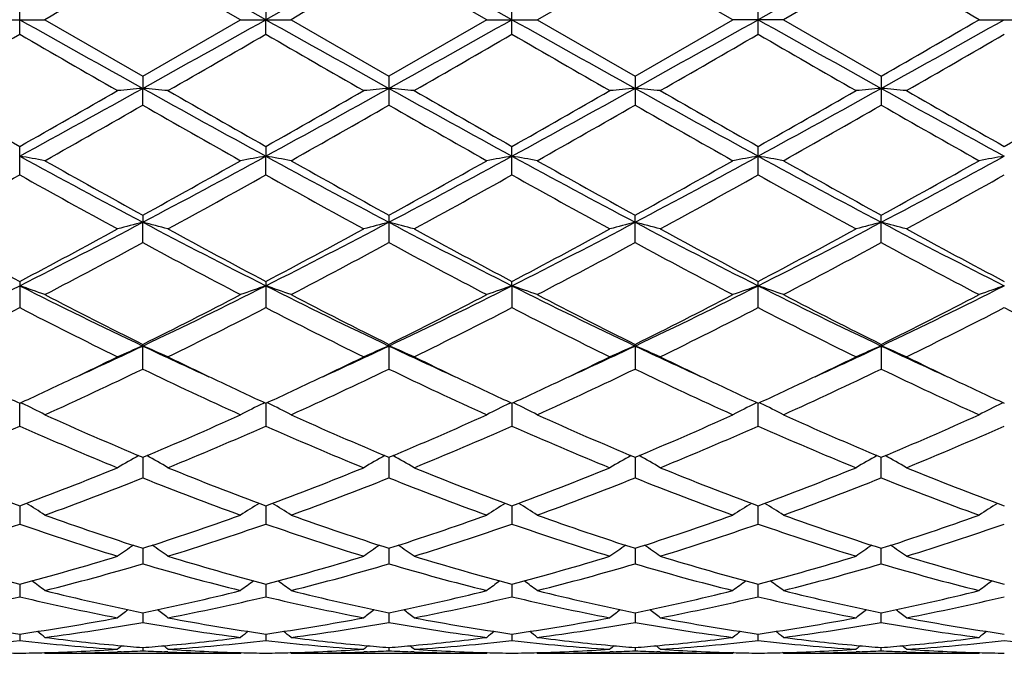
# Model space of a CAD drawing. Units: inches. Extents: x 0 to 11, y 0 to 8.5.
# Drawn here: x 2.6 to 2.8, y 5.7 to 5.8 of the extents above; entities that cross this region are included whole.
import ezdxf

# ---------------------------------------------------------------- set-up
doc = ezdxf.new("R2010")
doc.units = ezdxf.units.IN
doc.header["$LTSCALE"] = 0.605
doc.header["$MEASUREMENT"] = 0
doc.layers.get('0').update_dxf_attribs({"linetype": 'CONTINUOUS'})

msp = doc.modelspace()

# ---------------------------------------------------------------- linework, layer by layer
at = {"color": 7, "linetype": 'Continuous'}
for p, q in [((2.5997798193, 5.819683187000001), (2.5804654173, 5.8308197101)), ((2.6483640716, 5.819683187000001), (2.6290492931, 5.8308196871)), ((2.6583182134, 5.819683187000001), (2.6776333113, 5.8308194238)), ((2.6969481422, 5.819683187000001), (2.6776333113, 5.8308194238)), ((2.7262170652, 5.8308194238), (2.7069022342, 5.819683187000001)), ((2.5561734437, 5.8168097124), (2.5561734437, 5.8225566613)), ((2.6047573892, 5.8225566008), (2.6047573255, 5.819683187000001)), ((2.6533412468, 5.816809975), (2.6533412468, 5.8225563987)), ((2.7019251882, 5.819683187000001), (2.7019244133, 5.8225568376)), ((2.551195883, 5.819683187000001), (2.5611506809, 5.819683186900001)), ((2.561150681, 5.819683187000001), (2.5804654173, 5.8085466639)), ((2.5804654173, 5.8085466639), (2.5997798193, 5.819683187000001)), ((2.5997798193, 5.819683187000001), (2.6097344826, 5.819683186900001)), ((2.6047573892, 5.816809772899999), (2.6047573255, 5.819683187000001)), ((2.6097344827, 5.819683187000001), (2.6290492929, 5.808546686900001)), ((2.6483640716, 5.819683187000001), (2.6290492929, 5.808546686900001)), ((2.6483640716, 5.819683187000001), (2.6583182134, 5.819683186900001)), ((2.6583182134, 5.819683187000001), (2.6776333112, 5.8085469501)), ((2.6776333112, 5.8085469501), (2.6969481422, 5.819683187000001)), ((2.7069022342, 5.819683187000001), (2.6969481422, 5.819683187000001)), ((2.7019244133, 5.8168095363), (2.7019251882, 5.819683187000001)), ((2.7069022342, 5.819683187000001), (2.7262170653, 5.8085469501)), ((2.745532163, 5.819683186900001), (2.7554863048, 5.819683187000001)), ((2.5804654173, 5.8085466639), (2.580465481, 5.8061355179)), ((2.6290492931, 5.808546687000001), (2.6290492931, 5.802835964600001)), ((2.6776333113, 5.8085469502), (2.6776333113, 5.802835702699999)), ((2.7262170651, 5.8085469502), (2.7262170651, 5.802835702699999)), ((2.5804654173, 5.8028359875), (2.580465481, 5.8061355179)), ((2.5561734437, 5.78907399), (2.5561734437, 5.7946768509)), ((2.6047573892, 5.7946767916), (2.6047573255, 5.792758220800001)), ((2.6533412468, 5.7890742446), (2.6533412468, 5.7946765935)), ((2.6047573892, 5.7890740486), (2.6047573255, 5.792758220800001)), ((2.7019244133, 5.7890738193), (2.7019251882, 5.792758153899999)), ((2.5804654173, 5.781121373), (2.580465481, 5.7797195165)), ((2.5804654173, 5.7756970538), (2.580465481, 5.7797195165)), ((2.6290492931, 5.781121395), (2.6290492931, 5.7756970322)), ((2.6776333113, 5.7756967846), (2.6776333113, 5.7811216464)), ((2.7262170651, 5.7756967846), (2.7262170651, 5.7811216464)), ((2.5561734437, 5.7680509626), (2.5561734437, 5.7628731404)), ((2.6047573892, 5.7680509075), (2.6047573892, 5.762873194299999)), ((2.6533412159, 5.7671832661), (2.6533412468, 5.7680507234)), ((2.7019251882, 5.767183254500001), (2.7019244133, 5.768051122999999)), ((2.6533412159, 5.7671832661), (2.6533412468, 5.762873374600001)), ((2.7019244133, 5.7628729837), (2.7019251882, 5.767183254500001)), ((2.5804654173, 5.750763768500001), (2.5804654173, 5.7556297325)), ((2.6290493297, 5.7553074737), (2.6290492931, 5.7556297524)), ((2.6290493297, 5.7553074737), (2.6290492931, 5.7507637491)), ((2.6776333276, 5.7553076702), (2.6776333113, 5.755629979299999)), ((2.6776333276, 5.7553076702), (2.6776333113, 5.7507635286)), ((2.7262170651, 5.755629979299999), (2.7262170651, 5.7507635286)), ((2.5561734437, 5.739520983899999), (2.5561734022, 5.744014151699999)), ((2.5564125074, 5.7441243975), (2.5567312078, 5.743968769299999)), ((2.604199497, 5.7439687269), (2.6045181074, 5.7441245174)), ((2.6047573286, 5.744014131599999), (2.6047573892, 5.7395210304)), ((2.6053151201, 5.7439687223), (2.6049964404, 5.744124342)), ((2.6527834041, 5.743968560800001), (2.6531019912, 5.744124341900001)), ((2.6533412174, 5.7440139563), (2.6533412468, 5.739521185599999)), ((2.6538990066, 5.743968561), (2.6535803031, 5.744124188200001)), ((2.7016859625, 5.744124321699999), (2.7013674554, 5.7439685759)), ((2.7019244133, 5.7395208489), (2.7019251854, 5.744013935599999)), ((2.7024829212, 5.7439685759), (2.7021642455, 5.7441241875)), ((2.7502699048, 5.7441243224), (2.7499513699, 5.743968561)), ((2.5804654707, 5.7333500354), (2.5804654173, 5.7292863906)), ((2.6290493237, 5.7333500426), (2.6290492931, 5.7292863746)), ((2.677633325, 5.7333502266), (2.6776333113, 5.729286192000001)), ((2.7262170651, 5.729286192000001), (2.7262170514, 5.7333502266)), ((2.5561734119, 5.7237716748), (2.5561734437, 5.7201884949)), ((2.6047573428, 5.7237716414), (2.6047573892, 5.7201885316)), ((2.6533412243, 5.7237715029), (2.6533412468, 5.720188654099999)), ((2.7019244133, 5.7201883884), (2.7019251686, 5.723771488500001)), ((2.580465457, 5.7153993811), (2.5804654173, 5.7123418855)), ((2.6290493158, 5.7153993885), (2.6290492931, 5.7123418736)), ((2.6776333215, 5.7153995302), (2.6776333113, 5.712341738099999)), ((2.7262170651, 5.712341738099999), (2.7262170549, 5.7153995302)), ((2.5561734213, 5.708338585599999), (2.5561734437, 5.7058450852)), ((2.6047573566, 5.708338560800001), (2.6047573892, 5.705845110299999)), ((2.6533412309, 5.708338464500001), (2.6533412468, 5.7058451939)), ((2.7019244133, 5.7058450126), (2.701925278, 5.7083384623)), ((2.5804654429, 5.7026779563), (2.5804654173, 5.7007799215)), ((2.6290493077, 5.7026779622), (2.6290492931, 5.700779914400001)), ((2.6776333179, 5.702678053500001), (2.6776333113, 5.700779832799999)), ((2.7262170651, 5.700779832799999), (2.7262170585, 5.702678053500001)), ((2.5561734314, 5.6984887792), (2.5561734437, 5.6972099933)), ((2.6047573714, 5.6984887652), (2.6047573892, 5.6972100055)), ((2.6533412381, 5.6984887143), (2.6533412468, 5.6972100461)), ((2.7019244133, 5.6972099582), (2.7019250761, 5.6984887287)), ((2.5611506811, 5.694683187000001), (2.5609941022, 5.6948123015)), ((2.5611506812, 5.694683187000001), (2.5997798193, 5.694683187000001)), ((2.5761730051, 5.6949839651), (2.5755072808, 5.6949579083)), ((2.5804654268, 5.6958236652), (2.5804654173, 5.6951802638)), ((2.5854240277, 5.6949591839), (2.5847573212, 5.694983968)), ((2.5997798193, 5.694683187000001), (2.599936285, 5.694812494)), ((2.6097344828, 5.694683187100001), (2.609577913, 5.694812294099999)), ((2.609734483, 5.694683187000001), (2.6483640716, 5.694683187000001)), ((2.6247569451, 5.6949839626), (2.6240910744, 5.694957900099999)), ((2.6290492985, 5.695823667999999), (2.6290492931, 5.695180261699999)), ((2.6340077836, 5.694959191000001), (2.633341305, 5.694983966000001)), ((2.6483640716, 5.694683187000001), (2.648520512, 5.6948124726)), ((2.6583182134, 5.694683187100001), (2.6581616447, 5.6948122874)), ((2.6583182136, 5.694683187000001), (2.6969481422, 5.694683187000001)), ((2.673341077, 5.6949839486), (2.6726745782, 5.6949578629)), ((2.6776333138, 5.6958237034), (2.6776333113, 5.6951802381)), ((2.6825921623, 5.694959165399999), (2.6819253806, 5.6949839502)), ((2.6971045787, 5.6948124696), (2.6969481422, 5.694683187000001)), ((2.7069022342, 5.694683187000001), (2.7067456535, 5.6948122949)), ((2.7069022342, 5.694683187000001), (2.7455321628, 5.694683187000001)), ((2.7219249968, 5.694983950399999), (2.7212582163, 5.694957853200001)), ((2.7262170651, 5.6951802381), (2.7262170626, 5.6958237034)), ((2.7311758011, 5.6949591749), (2.7305093015, 5.6949839485)), ((2.7456885876, 5.694812462000001), (2.745532163, 5.694683187100001))]:
    msp.add_line(p, q, dxfattribs=at)
for centre, radius, start, end in [((-1.7408107567, -1.943648431), 8.8968128994, 60.7618363523, 60.94096120969999), ((6.9493674586, -1.9419832895), 8.894892000499999, 119.05885377, 119.2380181998), ((-1.7003141821, -1.9581644764), 8.9134297327, 60.762050178, 60.94084132810001), ((8.779320199099999, -5.048968493299999), 12.4524021564, 119.0845163612, 119.2124948493), ((7.9628289009, -3.5264519722), 10.7948307076, 119.9077927429, 120.0261297381), ((8.0893311473, -3.6616464773), 10.9508717374, 119.9084894845, 120.0251405481), ((-2.8576496022, -3.8763624005), 11.1986135716, 59.97710465200001, 60.091175698), ((8.6108436561, 16.6476505167), 12.4058014011, 240.787405966, 240.9158661766), ((-3.4819111725, 16.7049201571), 12.4714039827, 299.0847094541, 299.212492984), ((8.6780262287, 16.6809673556), 12.4439579299, 240.7875310143, 240.9155970159), ((-3.448608762, 16.732341844), 12.5027961872, 299.0848228219, 299.212285672), ((8.7333057715, 16.6930544537), 12.4577755519, 240.787784117, 240.9157084126), ((-3.3754698228, 16.6883348675), 12.4524021567, 299.0845163612, 299.2124948493), ((7.0481598551, 13.5842405281), 8.898208048999999, 240.7619460324, 240.9410427571), ((-1.6011251116, 13.5940025902), 8.9093637832, 299.0588167946, 299.2376906757), ((-2.8576742139, 15.5157713665), 11.1986627634, 299.9088247966, 300.0228953412), ((-2.1563760866, 13.9783214518), 9.424351274600001, 299.8671234351, 300.0026247842), ((6.4695160755, 12.5904821155), 7.822844008300001, 239.9837555113, 240.1469982083), ((-2.1087375815, 13.9798004357), 9.426104784, 299.8676315511, 300.0031063978), ((6.5157885817, 12.5863776606), 7.8181336887, 239.9833756857, 240.1467159834999), ((-1.1631725833, 12.4220433277), 7.6285572331, 299.8519882458, 300.0193870196), ((6.5235018925, 12.5151573787), 7.736019736499999, 239.9816045609, 240.1466771068), ((-2.1177844809, 14.1639474065), 9.638687901, 299.8700244831, 300.0025103057), ((6.5291365537, 12.4404653933), 7.6498599871, 239.9802676962, 240.1471975047), ((-2.1389419466, 14.2851933162), 9.7785606425, 299.8705630375, 300.0011552948), ((4.4641813913, 9.1640775848), 3.872125467200001, 240.1492221051, 240.4781998949001), ((0.8120896041, 8.9886213854), 3.6407924329, 298.6226963587001, 299.059118694), ((0.8417845079, 8.8244692675), 3.4812025955, 299.5030778806, 299.8690012626), ((2.6650021487, 4.8388484497), 0.9709741090999999, 94.9947103076, 95.28959228389998), ((2.4959512833, 4.8390288199), 0.9707924675, 84.7107264299, 85.0056839928), ((4.354668753399999, 8.999168206), 3.6528420441, 240.9413342679, 241.3763138594), ((4.5154777496, 9.168768231), 3.8775437247, 240.14896258, 240.477477505), ((0.8612652863, 8.9875316683), 3.6395524275, 298.6227368006, 299.0593069259), ((0.7251117162, 9.1143149831), 3.8148480414, 299.519408671, 299.8533268535999), ((2.7135704113, 4.8390164651), 0.9708053774, 94.99465725120001, 95.28959379510002), ((2.5445407256, 4.8391156965), 0.9707054365000001, 84.7105879792, 85.00556650080001), ((4.4009204261, 8.9949234291), 3.6479988359, 240.9409714258, 241.3765295713), ((4.5560307715, 9.15463859), 3.8612914995, 240.1479573031, 240.4778577343), ((0.9079176459999999, 8.9910289843), 3.6435476812, 298.6230528744, 299.0591465421), ((0.9439646537999999, 8.815526404), 3.4709511542, 299.5037642456, 299.8707632078), ((2.7621365872, 4.8392049154), 0.9706161324, 94.99457750699999, 95.2896008661), ((2.5931374758, 4.8392706344), 0.9705500179000001, 84.7104720297, 85.0055203811), ((4.4503395361, 8.9964252689), 3.6497172103, 240.9409628102, 241.3763158889), ((4.6018775824, 9.1497585705), 3.8556963352, 240.1471435931, 240.4775171744), ((1.1424486985, 8.653335480299999), 3.2580468938, 298.5975156952, 299.0852056057), ((0.9837284626999999, 8.8309475608), 3.4887163005, 299.5051066779, 299.8702325546), ((2.8099207735, 4.8480733558), 0.9617117576, 94.99312384880001, 95.2908837403), ((2.6425096504, 4.8480489851), 0.9617363554999999, 84.7090371455, 85.0067844814), ((4.3077488767, 8.6493046996), 3.2534372082, 240.9147079277, 241.4030926558), ((4.6399109309, 9.1313072753), 3.8344417422, 240.1466319009, 240.4788406458), ((1.027056263, 8.840238725), 3.4993911584, 299.5050833751999, 299.8691015874), ((0.9135109848999999, 8.7158875325), 3.3562786511, 299.4005860425, 299.7797655439), ((4.0927745322, 8.443508298300001), 3.0430624561, 240.2002969861, 240.6184993496), ((1.0978384028, 8.4768560398), 3.0813941899, 299.3835269801, 299.7965333845), ((4.143461604200001, 8.4472688712), 3.0473710056, 240.2011207793, 240.6187378052), ((1.0289608457, 8.6838211049), 3.3193670762, 299.3973770443, 299.780776061), ((4.1953275794, 8.4531189235), 3.054078755, 240.2022342804, 240.6189325072), ((1.0815111784, 8.676795997100001), 3.3112996282, 299.3972520597, 299.7815811528), ((4.2494712114, 8.4629468991), 3.0653702503, 240.2033396351, 240.618507259), ((1.7465032123, 5.7933708896), 0.9554220968000001, 359.9632548096, 0.0783276666), ((2.4696194228, 5.2944410356), 0.505778238, 79.5736696474, 80.1464569121), ((3.5687047422, 7.650028913099999), 2.1153425435, 241.4020333136, 242.1487987679), ((3.6237599475, 7.6789355148), 2.1656781833, 240.6161018979, 241.2008722478), ((1.5272795339, 7.6966796266), 2.1859926641, 298.8022697783, 299.3815981423), ((1.5890532693, 7.6559245083), 2.1220375456, 297.8525815455999, 298.5969850737), ((2.6913027466, 5.2944556194), 0.5057623874, 99.8528711679, 100.4257011552), ((3.6174796522, 7.6503826649), 2.1157445703, 241.4020780306, 242.1486994146), ((2.5181894869, 5.2943661283), 0.5058543946, 79.5736747746, 80.1463616539), ((3.6728381269, 7.6798351138), 2.1667046213, 240.6163827162, 241.2008774637), ((1.6354450026, 7.5896363589), 2.0634863363, 298.7845437371, 299.3982751855), ((1.6379286179, 7.6553945651), 2.1214327994, 297.8523077361, 298.5969235825), ((2.7399105242, 5.2943251788), 0.5058949315, 99.8530098443, 100.4256481914), ((2.5667454354, 5.2941922397), 0.5060304397, 79.57414412979999, 80.14661276259999), ((3.6666097662, 7.6514346571), 2.1169297287, 241.4027273681, 242.1489309754), ((3.7253645552, 7.686993885900001), 2.1748769512, 240.6184112016, 241.2007130329), ((1.6841379776, 7.5894877454), 2.0633034014, 298.7838824861, 299.3976662218), ((1.6878628694, 7.6528953224), 2.1185921438, 297.851600663, 298.5972126737), ((2.7885340395, 5.2941108535), 0.5061128564, 99.8532685417, 100.4256492406), ((2.6160772511, 5.2983656268), 0.5017906328, 79.5718856096, 80.1491966082), ((3.6505595161, 7.530997347), 1.9802481109, 241.3767419576, 242.1744447057), ((3.7767194238, 7.691947974700001), 2.180553247, 240.61883571, 241.1996155821), ((1.8022381357, 7.5303374796), 1.9794948418, 297.8251644326, 298.6231772239), ((1.7342053089, 7.5868463972), 2.0602740595, 298.7830915254, 299.3977842401), ((2.836353877, 5.2983918657), 0.5017642357, 99.85095353599999, 100.4282895716), ((1.5844471624, 7.5243323213), 1.9888120681, 298.6125829041999, 299.2483642283), ((3.485806124, 7.4481923399), 1.9018124564, 240.7373366367, 241.4022076536), ((1.6825477263, 7.434712987799999), 1.8864247085, 298.5958180787, 299.2661007748), ((3.5342540228, 7.4479240389), 1.9015118411, 240.736960217, 241.4019331652), ((1.6787870537, 7.5293911867), 1.9946074637, 298.6143094254, 299.2482425069), ((3.5804859599, 7.4436083847), 1.8965970947, 240.7352112699, 241.4019009076), ((1.7257178913, 7.5323413632), 1.9979892152, 298.6154195242, 299.248268758), ((3.6265910531, 7.4390967452), 1.8914494934, 240.7339077881, 241.4024039297), ((1.7714470291, 7.5375347007), 2.0039153084, 298.615951315, 299.2469365075), ((1.8907871024, 7.0863538112), 1.4774807769, 296.7662647118, 297.8263542284), ((2.6703092164, 5.431232550599999), 0.3598820114, 104.4566689897, 105.2765184366), ((2.4906467537, 5.4313018659), 0.3598086478, 74.7243615845, 75.5444316488), ((3.2723558349, 7.0906237973), 1.482289545, 242.1750761559, 243.2317189873), ((1.939225864, 7.0866263091), 1.4777894832, 296.7665312201, 297.8263974065), ((2.7188764618, 5.4312932429), 0.3598191039, 104.4565212355, 105.2765229988), ((2.5392362765, 5.4313321236), 0.3597779395, 74.72397813139999, 75.5441041234), ((3.3204248572, 7.0896150363), 1.4811571055, 242.1744741083, 243.2319285228), ((1.9869910437, 7.088193457899999), 1.4795575281, 296.7675054093, 297.8261130122), ((2.7667536569, 5.4339525402), 0.3570676757, 104.453220045, 105.2796223037), ((2.5885241052, 5.433988464800001), 0.3570301159000001, 74.72056494310002, 75.5470670565), ((3.3690796759, 7.089736935399999), 1.4812978597, 242.1742502017, 243.2316056203), ((2.0686324383, 7.0241227936), 1.4074646397, 296.7406599891, 297.8534841889), ((2.8160165447, 5.431388051), 0.3597205165, 104.4560237595, 105.2763442409), ((2.6364087229, 5.4313607473), 0.3597491601, 74.7234576516, 75.5436999996), ((3.3830243242, 7.0226303716), 1.4057819415, 242.1461082142, 243.2602733643), ((3.2579154761, 7.101145838300001), 1.5065137995, 241.404295836, 242.2376512963), ((1.8585730543, 7.0934284532), 1.4977555862, 297.7596675037, 298.5979027395), ((3.306879612, 7.101828841900001), 1.5072953241, 241.4040425012, 242.2369574486), ((1.935553952, 7.0404042763), 1.4376078519, 297.7424500975, 298.6157523813), ((3.3543182853, 7.099674695599999), 1.5048558775, 241.4030663645, 242.2373382807), ((1.9838783923, 7.040842287699999), 1.4381164347, 297.7434707318, 298.6164551881001), ((3.4025103355, 7.0989117655), 1.5039982325, 241.4022775968, 242.2370107214), ((2.0310548694, 7.0434481919), 1.4410779672, 297.7447658995, 298.6159457823), ((3.4495745439, 7.0960972188), 1.5007997693, 241.4017759481, 242.238298132), ((1.9326710299, 6.9731332591), 1.3614297757, 297.4924725, 298.4126995858), ((3.2246330352, 6.966278268200001), 1.353674831, 241.5842598814, 242.5097463868), ((1.9569262848, 7.0189875638), 1.4133367201, 297.509229146, 298.3956610411), ((3.2736028009, 6.9670309511), 1.35452048, 241.5850546602, 242.5099769977), ((2.0073438694, 7.0155803913), 1.4094677341, 297.5070840956, 298.3959549007), ((3.322797001, 6.9682128264), 1.3558505435, 241.5861469239, 242.51015897), ((2.0565977631, 7.0143005436), 1.408023182, 297.506960469, 298.3967336371), ((3.3724006948, 6.970151260900001), 1.3580407868, 241.5872146469, 242.5097463569), ((2.0483721165, 6.7750809652), 1.1285918683, 295.3672241899, 296.7399855978), ((2.4619949111, 5.4891136654), 0.2935853815, 70.2607072672, 71.2894502813), ((3.0626617099, 6.7724144584), 1.1256197619, 243.2586292112, 244.6350230244), ((2.0968069836, 6.775398381), 1.1289424381, 295.3671613639, 296.7394924447), ((2.6989257103, 5.4891241389), 0.2935721869, 108.7093398422, 109.7381683673), ((2.5105637066, 5.489071696900001), 0.2936299521, 70.26071702770003, 71.2892788285), ((3.1111987958, 6.7723196498), 1.1255140488, 243.258587737, 244.6351062344), ((2.1456741269, 6.7748319086), 1.1283092041, 295.3664866269, 296.7395868929), ((2.7469287277, 5.4907916038), 0.291806397, 108.7063411854, 109.7413207988), ((2.5597199465, 5.4907031248), 0.2919010288, 70.2583357998, 71.2929526479), ((3.1600179868, 6.7728322044), 1.1260777669, 243.2596333609, 244.6354606071), ((2.1947983235, 6.773743669), 1.127094284, 295.3653772717, 296.739951887), ((2.7961626775, 5.4889313826), 0.2937768007, 108.7100545857, 109.7380734008), ((3.1902223422, 6.7352269363), 1.0842244603, 243.2328716519, 244.6617991894), ((2.6082985869, 5.4906832444), 0.291921558, 70.258659838, 71.2932121754), ((2.2624998938, 6.7346469125), 1.0835769246, 295.3375561705, 296.7673498615), ((2.8447324616, 5.4889766885), 0.2937293487, 108.7102674279, 109.7384441245), ((3.0843820765, 6.77088299), 1.1334333576, 242.5074019119, 243.6026911212), ((2.0908373267, 6.742756048), 1.1018865775, 296.3820374688, 297.5086700811), ((3.1330898936, 6.7711328168), 1.1337122214, 242.507670686, 243.6026933572), ((2.1394221551, 6.7427756801), 1.101903724, 296.3815399525, 297.5081720178), ((3.1826606938, 6.773112988099999), 1.1359244386, 242.5096128098, 243.6025105993999), ((2.1880300416, 6.7427542561), 1.1018737222, 296.3809283464, 297.5075881666), ((3.2319241439, 6.774435920399999), 1.1374116208, 242.5100133559999, 243.601470131), ((2.2369925549, 6.7420229389), 1.1010502677, 296.3801808742, 297.5076957166), ((2.0773775565, 6.6927587135), 1.0459123676, 296.0599525635, 297.2438318621), ((3.036825688, 6.6964667149), 1.0500588279, 242.7587336139, 243.9379473947), ((2.1111547621, 6.7222412563), 1.0789025127, 296.0785207504001, 297.2261867001), ((3.0853681141, 6.6963715183), 1.049955137, 242.7583687922, 243.9376928877), ((2.1590003546, 6.7236993627), 1.0805366711, 296.0796886193, 297.225627985), ((3.1333075104, 6.695053296), 1.0484879685, 242.7567015116, 243.9376630109), ((2.2071520873, 6.7245382733), 1.081480367, 296.0807372242, 297.2256560899), ((3.1812117972, 6.693684048500001), 1.0469594787, 242.7554678227, 243.9381388632), ((2.2549822613, 6.726055689400001), 1.0831745237, 296.0812466231, 297.2243888543999), ((3.2296307054, 6.693376729400001), 1.0466107099, 242.7557985121, 243.9388848836), ((2.1789793577, 6.603535447400001), 0.9384464956, 294.4502227587, 295.329287407), ((2.6798719216, 5.5159537933), 0.2591752657, 112.5536962673, 113.7503906952), ((2.4810880078, 5.5160045244), 0.2591173043, 66.2508838521, 67.4479165931), ((2.9831402761, 6.6061335728), 0.9413033858, 244.6729727835, 245.5494299633), ((2.2270455486, 6.6046401176), 0.9396664195000001, 294.4510249269001, 295.3290006999), ((2.7279387777, 5.5171615675), 0.2578615822, 112.5505371684, 113.7533410478), ((2.5301801179, 5.517199264199999), 0.2578190072, 66.24736054270001, 67.4504034062), ((3.0317190027, 6.6060963132), 0.9412675045000001, 244.6722840229, 245.548808734), ((2.2750170346, 6.6059514337), 0.9411135381999999, 294.4518463203, 295.3285569735), ((2.7765010432, 5.5172102262), 0.257808491, 112.5502070179, 113.7533768876), ((2.578777344, 5.517233609), 0.2577823968, 66.24689946640001, 67.4502081528), ((3.0805566097, 6.6066210589), 0.9418501245, 244.6719901133, 245.5480297787), ((2.3306986305, 6.5906613449), 0.9242567723, 294.4436322876, 295.3363478203), ((2.8255741067, 5.5160617736), 0.2590567968, 112.5527517241, 113.7501406567), ((2.6268500321, 5.5160425572), 0.2590783632, 66.2495718877, 67.4468442067), ((3.1213703587, 6.589866610800001), 0.9233822414, 244.6630253159, 245.5565713903), ((2.171962433, 6.578293031599999), 0.9185020506, 295.3364779503, 296.0611670358), ((2.9969232841, 6.594833046000001), 0.9368549891, 243.9462259222, 244.6568054858), ((2.2202137285, 6.5789662753), 0.9192529186, 295.3372110876, 296.0613486634), ((3.0452976645, 6.5943743478), 0.9363509425, 243.9454078955, 244.6563909775), ((2.268081937, 6.5804308761), 0.9208828575, 295.3383640280001, 296.0612938265), ((3.0939501698, 6.5944898172), 0.9364846006, 243.9447663368, 244.6556794297), ((2.3161889357, 6.581422673200001), 0.9219832164, 295.3387297097, 296.0608245239), ((3.1420723262, 6.5935294854), 0.9354191665, 243.9443233703, 244.6560187752), ((2.2026017575, 6.534983307899999), 0.8705063075, 294.323333947, 295.7263495173), ((2.9475228385, 6.5118225629), 0.8449506725, 244.25206215, 245.6974937602), ((2.2515792796, 6.5341446924), 0.8695799636, 294.3224537852, 295.7269678922), ((2.9962388426, 6.512121751900001), 0.845277572, 244.2528057312, 245.6977008914), ((2.3007577313, 6.532901888500001), 0.8682025205, 294.3204700631, 295.7272236514), ((3.045028023, 6.5125818797), 0.8457813394, 244.2538342182, 245.697865619), ((2.3495622058, 6.532418496699999), 0.8676712351000001, 294.3203505589, 295.7279496039), ((3.093951542, 6.5133200122), 0.8465937845, 244.254822193, 245.6974840925), ((2.9162129073, 6.5272385527), 0.8620144503, 244.6635018495, 245.31228987), ((2.200878364, 6.517116300800001), 0.8508358014, 294.6821239896, 295.3395115585), ((2.9646829568, 6.5269774025), 0.8617296423, 244.6629649542, 245.3119195605), ((2.2500217907, 6.515914534), 0.8495102434, 294.6816823461, 295.3400440346), ((3.0127396478, 6.5258527137), 0.8604877159000001, 244.6626589532, 245.3125381656), ((2.2990858132, 6.5148484954), 0.8483412368000001, 294.6822758546, 295.341447498), ((3.060931606, 6.5250015706), 0.8595506548999999, 244.6620550739, 245.3125823696), ((2.3474000602, 6.5153969643), 0.8489522231000001, 294.6833569508, 295.3420056042), ((3.1090845139, 6.524107654500001), 0.8585584079999999, 244.662474741, 245.3138019065), ((2.4511324754, 5.5284123209), 0.2400326531, 62.7195172297, 63.9002748075), ((2.7094442337, 5.529102314299999), 0.2392572461, 116.0962940433, 117.2809176899), ((2.5000359244, 5.5290488586), 0.2393204062, 62.71768305180001, 63.9019262058), ((2.7580550978, 5.5290496673), 0.2393162348, 116.0965630364, 117.2808029772), ((2.5485871924, 5.5289760713), 0.2393999767, 62.7187630315, 63.90256187439999), ((2.8070273822, 5.5282797991), 0.2401784099, 116.098947133, 117.2789333337), ((2.5971686862, 5.5289674617), 0.2394087868, 62.7191699586, 63.9029495748), ((2.8555999222, 5.528306231599999), 0.2401496553, 116.099285932, 117.2793891621), ((2.8685402405, 6.4223936432), 0.7468388357, 245.6953992925, 247.3112091112), ((2.2984439443, 6.4084576924), 0.7316464365, 292.6723886586, 294.3217285104), ((2.9171697856, 6.4225027675), 0.7469571156, 245.6956466883, 247.3112053061), ((2.3470263851, 6.4084758527), 0.7316637311, 292.6719446729, 294.3212720591), ((2.9661092389, 6.4233465966), 0.7478725678, 245.697417221, 247.3110125185), ((2.3956162795, 6.4084795817), 0.7316647306, 292.6714132871, 294.3207362105), ((3.014934511, 6.4238923667), 0.7484692626999999, 245.6977802145, 247.3100702879), ((2.4443348194, 6.408179115299999), 0.7313355284, 292.6707428372, 294.3208274232), ((2.2640473559, 6.3986341148), 0.7209492149, 292.234972512, 293.9034404952), ((2.8427245628, 6.3855506505), 0.7067289961, 246.0799744793, 247.7820310419), ((2.3126312017, 6.3986213239), 0.7209375190999999, 292.2353851476, 293.9038611312), ((2.8912929775, 6.385505565700001), 0.7066814440000001, 246.0796418959, 247.7818030555), ((2.3609478529, 6.3992396677), 0.7216109567, 292.2364373704, 293.9033684766), ((2.9396389695, 6.3849233874), 0.7060526809000001, 246.0781259275, 247.7817814842), ((2.4093772252, 6.3995875203), 0.7219915984999999, 292.2373770307, 293.9033975255), ((2.9879736678, 6.3843278451), 0.7054072245, 246.0770166791, 247.7822087646), ((2.4576864223, 6.400243187899999), 0.7227023609000001, 292.2378443948, 293.9022481935), ((2.691430509, 5.5330770343), 0.229636427, 119.1224853984, 120.3243540305), ((2.469543732, 5.533138887100001), 0.2295613607, 59.6771007403, 60.87945878470001), ((2.7399925659, 5.5331143214), 0.2295932672, 119.1222561962, 120.3243700944), ((2.5181310626, 5.533150121599999), 0.229549858, 59.6764553715, 60.878851662), ((2.7885518834, 5.5331560163), 0.2295450658, 119.1219259318, 120.3244137645), ((2.5667289422, 5.5331775225), 0.2295193895, 59.6759110926, 60.87855712850001), ((2.8373375755, 5.5327989362), 0.2299553066, 119.1225828173, 120.3229489616), ((2.6150848243, 5.532781767), 0.2299759909, 59.6767128773, 60.87694742630001), ((2.7770251197, 6.3193320247), 0.6351910043, 247.7838956578, 249.6537063395), ((2.3402338783, 6.3067270051), 0.6216645651, 290.3257450428, 292.2362603886), ((2.8256526549, 6.3194319058), 0.6352998459, 247.7836856168, 249.6531536184), ((2.3889503505, 6.3063789716), 0.6212922049, 290.3254318383, 292.2370804687), ((2.8740985388, 6.3190706955), 0.6349133212, 247.7828789347, 249.6534980035), ((2.4375068543, 6.3064280776), 0.6213478764, 290.3262201185, 292.2376713319), ((2.9226325116, 6.3189280327), 0.6347621908, 247.7822218357, 249.6532497321), ((2.4859217599, 6.306852117999999), 0.6218042341, 290.3272531805, 292.2372755263), ((2.9710371749, 6.318477892200001), 0.6342777964, 247.7818131387, 249.6542954109), ((2.3521655955, 6.301580669400001), 0.6161505905, 289.8268369514, 291.7480615291), ((2.8040785641, 6.2892254509), 0.6029382975, 248.2305722214, 250.1938713073), ((2.4008982196, 6.3011921797), 0.6157346524, 289.8260708428, 291.7485992632), ((2.8527140668, 6.2893731653), 0.6030946395000001, 248.231222412, 250.1940454158), ((2.4497048688, 6.300628114199999), 0.6151284147999999, 289.8243575799, 291.7487999314), ((2.9013774076, 6.2895975324), 0.6033325938, 248.2321351168, 250.1941824102), ((2.4983734575, 6.300397042899999), 0.6148823575, 289.8242465908, 291.7494358822), ((2.9500906104, 6.289945985), 0.6037042053, 248.2329896947, 250.1938527942), ((2.4389824678, 5.5330579701), 0.2249597243, 57.1073288338, 58.20785161439999), ((2.7219266039, 5.533079663600001), 0.2249298712, 121.7903550951, 122.8910886773), ((2.4875463552, 5.5330270258), 0.2249965227, 57.10734999420001, 58.20766156250001), ((2.7705399105, 5.5330338151), 0.2249841482, 121.7905801422, 122.8909611479), ((2.5360945987, 5.5329634069), 0.2250692148, 57.1085595, 58.2084837529), ((2.8192708743, 5.5328035724), 0.2252572535, 121.7915050409, 122.8905327155), ((2.58468112, 5.5329640614), 0.2250673072, 57.1090035062, 58.20895872620001), ((2.8678483587, 5.5328171927), 0.225242267, 121.7919387924, 122.8910179547), ((2.7476234464, 6.2396846242), 0.5502879527000001, 250.1923233432, 252.3161420828), ((2.4160185547, 6.2316864764), 0.5418442058, 287.6676263456, 289.8245116974), ((2.7962247681, 6.2397391578), 0.5503451967, 250.1925311493, 252.3161358254), ((2.4646006201, 6.2317033732), 0.5418608429, 287.6672669145, 289.8241233121), ((2.8449462524, 6.2401640771), 0.5507916559, 250.1940275055, 252.3159341102), ((2.5131849993, 6.2317152551), 0.5418719160000001, 287.6668539395, 289.8236665452), ((2.8936209167, 6.240424360700001), 0.5510672557999999, 250.1943302679, 252.3151492473), ((2.5618185949, 6.2315758699), 0.5417239786, 287.6663049819, 289.8237334024), ((2.3792031507, 6.2262626561), 0.5361245576, 287.1014948735, 289.2743443823), ((2.7306641254, 6.218720296900001), 0.5281864781000001, 250.7094878111, 252.9150170982), ((2.427788265, 6.2262492048), 0.5361114399, 287.1018268997, 289.2747023001), ((2.7792414047, 6.2186933851), 0.5281588403999999, 250.7092046054, 252.9148347746), ((2.4762716404, 6.2265478198), 0.53642637, 287.1026949828, 289.2743090549), ((2.8277341755, 6.218397871900001), 0.5278497120000001, 250.7079352495, 252.9148248496), ((2.5247986833, 6.2267097015), 0.5365979547999999, 287.1034630484, 289.2743384389), ((2.8762238759, 6.218103227899999), 0.5275404727, 250.7070231062, 252.9151754066), ((2.5732777485, 6.2270368565), 0.5369413961, 287.1038613251, 289.2733785757), ((2.7036807828, 5.5308231557), 0.2234489792, 124.035621872, 125.0085742213), ((2.4573034163, 5.530888055499999), 0.2233654791, 54.9929872587, 55.96639493260001), ((2.752239999, 5.5308583677), 0.2234060388, 124.0354349328, 125.008592554), ((2.5058896082, 5.530896250800001), 0.2233573686, 54.9922932363, 55.96571529640001), ((2.8007962304, 5.530897630399999), 0.2233582344, 124.0351752463, 125.0086406999), ((2.5544877965, 5.5309199466), 0.2233300374, 54.9917075844, 55.96531851970001), ((2.8493648943, 5.530916581900001), 0.223334121, 124.0346903816, 125.0082835142), ((2.6030555873, 5.5308997259), 0.2233556911, 54.9913537578, 55.964830296), ((2.6804331175, 6.1810274785), 0.4887486563, 252.9168583946, 255.271417636), ((2.4339452447, 6.173903725700001), 0.481342524, 284.7103016408, 287.1011166887), ((2.7290317122, 6.1810691996), 0.4887927576, 252.9166850855, 255.2710010839), ((2.4825774298, 6.1737281851), 0.4811605143, 284.7100527725, 287.1017556982), ((2.7775643989, 6.1808844198), 0.4886011286, 252.9160440994, 255.2712981007), ((2.5311534033, 6.1737389693), 0.4811730359, 284.7106319434, 287.1022350191), ((2.8261290289, 6.1808049228), 0.4885193378, 252.9155190325, 255.2711182261), ((2.5796775438, 6.173940680499999), 0.4813833247, 284.7114195904, 287.1019431509), ((2.8746482411, 6.1805860305), 0.4882911775, 252.9151994425, 255.271933595), ((2.4447405294, 6.170885664199999), 0.4782087851, 284.089044283, 286.4882860587), ((2.714293579, 6.163939758200001), 0.4710102073, 253.4931444796, 255.9290207762), ((2.4933775745, 6.1706938164), 0.4780097473, 284.0884521176, 286.4887012306), ((2.7628968487, 6.1640198895), 0.4710925579, 253.4936524164, 255.9291466568), ((2.542039912, 6.1704253877), 0.4777302583, 284.0871446387, 286.4888271819), ((2.811510006, 6.164139213099999), 0.4712153729, 253.4943822892, 255.9292434675), ((2.5906549886, 6.170304925499999), 0.4776058599, 284.0870484641, 286.4893257791999), ((2.8601401416, 6.164314682100001), 0.4713967885, 253.4950364582, 255.9289917212), ((2.4275459299, 5.5278010563), 0.2235726808, 53.30252665550001, 54.1287514764), ((2.7333581761, 5.5278256442), 0.2235371932, 125.8693993017, 126.6958150667), ((2.4761075402, 5.5277711324), 0.2236099353, 53.30254953060001, 54.12861203720001), ((2.7819732183, 5.527783463600001), 0.2235894135, 125.8695271919, 126.6956823843), ((2.5246530834, 5.5277115913), 0.223680496, 53.30382064670001, 54.1296040259), ((2.8305501707, 5.5277943602), 0.2235764227, 125.8696989948, 126.6958884024), ((2.5732487719, 5.5277242974), 0.2236633357, 53.30427212399999, 54.1301404788), ((2.8791364164, 5.527794515399999), 0.223577628, 125.8702059996, 126.6963693279), ((2.4553034747, 6.128562716699999), 0.4345859485, 280.8163747274, 283.4210875063), ((2.6561437504, 6.1243766552), 0.4303054001, 256.5660611555, 259.1967148358), ((2.6686674483, 6.1360020991), 0.4422096749, 255.928339484, 258.4947637922), ((2.4932832676, 6.1315007633), 0.4375953755, 281.4919382284, 284.085386547), ((2.5038886437, 6.1285489523), 0.4345722517, 280.8165931964, 283.4213525864), ((2.7047250434, 6.1243588018), 0.4302873946, 256.5658516201, 259.1965961588), ((2.7172573675, 6.136031345399999), 0.4422395309, 255.9284919482, 258.4947520853), ((2.5418657461, 6.131516863300001), 0.4376114232, 281.4916977432, 284.0850987971), ((2.5524404637, 6.1286916578), 0.4347184149, 280.8171977264, 283.4210967186), ((2.7532791497, 6.1242049272), 0.4301307371, 256.5649416529, 259.1966006409), ((2.7658886366, 6.1362557724), 0.4424687818, 255.9295866099, 258.4945505707), ((2.5904485898, 6.131532407100001), 0.4376267983, 281.4914454345, 284.0847593463), ((2.6010071474, 6.1287630577), 0.4347918670000001, 280.8177222593, 283.4211250249), ((2.8018330921, 6.1240589709), 0.4299818016, 256.5643107205, 259.1968419953), ((2.8145020646, 6.1363799579), 0.4425963908, 255.9298023145, 258.4939929047), ((2.6390478127, 6.1314707398), 0.4375632854, 281.4910691566, 284.0847936629), ((2.6495565846, 6.1289300725), 0.4349623328, 280.818018224, 283.4204394822), ((2.7137211908, 5.524658961699999), 0.2246131462, 127.3206890244, 127.9829121354), ((2.4472725634, 5.524728692), 0.2245197548, 52.01869682510001, 52.68126787939999), ((2.7622779738, 5.524693677899999), 0.2245691607, 127.3205650099, 127.9829316661), ((2.4958574641, 5.5247347124), 0.2245143045, 52.01798174870001, 52.6805517696), ((2.8108315751, 5.5247322941), 0.2245203213, 127.3204022608, 127.9829819595), ((2.5444556202, 5.5247562011), 0.2244888882, 52.01737813899999, 52.6800687424), ((2.8593054791, 5.524871915399999), 0.2243427393, 127.3197153991, 127.9828377195), ((2.5931112139, 5.5248520706), 0.224369041, 52.0167946666, 52.6798211132), ((2.6136803458, 6.104353805700001), 0.4099188197, 259.198511714, 261.9354583517), ((2.4992652389, 6.100754899199999), 0.4062715231, 278.0521464868, 280.8136959593), ((2.5094648272, 6.099210355299999), 0.404707171, 277.3373820177, 280.1040866719), ((2.6509438531, 6.0958005279), 0.4012586314, 259.8838970294, 262.674337082), ((2.6622677269, 6.1043658899), 0.409931281, 259.1983951024, 261.9352201428), ((2.5478620925, 6.1006717138), 0.4061873644, 278.0519869789, 280.8140877734), ((2.5580622345, 6.0991243879), 0.40462017, 277.3370258667, 280.1043357277), ((2.6995332259, 6.095843820900001), 0.401302224, 259.8842102416, 262.6744001303), ((2.7108369801, 6.1042741801), 0.4098384783, 259.1979837775, 261.9354439246999), ((2.5964451534, 6.1006618864), 0.4061777945, 278.0522914571, 280.8144091473001), ((2.6066654141, 6.099015440700001), 0.4045096311, 277.336264297, 280.1043690413001), ((2.7481249591, 6.0959058962), 0.4013647696, 259.8846844584, 262.6744450934), ((2.7594150263, 6.1042279698), 0.4097919001, 259.1976425683999, 261.9353536595), ((2.6450141122, 6.100744593099999), 0.4062617866, 278.0527497085, 280.8142540636), ((2.6552577933, 6.0989545599), 0.4044481814, 277.3361912026, 280.1046792456), ((2.7967204344, 6.0959869201), 0.4014465927, 259.8850685577, 262.674298104), ((2.8079816385, 6.1041311966), 0.4096936508, 259.1974449122, 261.9358544834), ((2.4194708976, 5.522142773400001), 0.2256870942, 51.1141478103, 51.59521008519999), ((2.7414282856, 5.5221710321), 0.2256454377, 128.402973604, 128.8841668389), ((2.4680308553, 5.5221130606), 0.2257251912, 51.1141713642, 51.59513755130001), ((2.7900443558, 5.5221307317), 0.2256967818, 128.4029891874, 128.8840320655), ((2.5165745272, 5.522055252), 0.2257953371, 51.115467759, 51.59627748499999), ((2.8386691552, 5.5220805307), 0.2257614266, 128.4031825342, 128.8840804282), ((2.5651812213, 5.5220805307), 0.2257614265, 51.1159195717, 51.5968174659), ((2.8872758491, 5.5220552522), 0.2257953369, 128.4037225148, 128.8845322412), ((2.5119425852, 6.079935653300001), 0.3852730197, 273.7079903076, 276.5923164182), ((2.6002579105, 6.0783142096), 0.3836454925, 263.4016015659, 266.2981954705), ((2.6108213419, 6.0842968774), 0.3896584622, 262.6764494323, 264.8078965878), ((2.7194624773, 5.5203231624), 0.2267259969, 129.1422365796, 129.4210135123), ((2.6102069694, 6.0780080948), 0.3833398878, 264.814285642, 265.5502161112), ((2.5507573572, 6.0775707809), 0.3829012936, 274.4498644114, 275.1867081318), ((2.4415362292, 5.520394996499999), 0.2266277067, 50.5806168561, 50.8595514462), ((2.550266585, 6.0828644097), 0.3882176138, 275.188215071, 277.3274553842), ((2.5605272117, 6.0799214202), 0.3852587904, 273.7080678004, 276.5924590392), ((2.6488411594, 6.0783016512), 0.3836329252, 263.4014891953, 266.2981553867999), ((2.6594034516, 6.0842861325), 0.3896475893, 262.6764948007, 264.8080002073), ((2.7680176898, 5.5203580548), 0.2266808938, 129.1421944286, 129.4210335159), ((2.6587955045, 6.0780548486), 0.383386859, 264.8142114838, 265.5500639524001), ((2.5993385501, 6.0776111379), 0.382941734, 274.4497961656999, 275.1865441794), ((2.490119867, 5.520399353999999), 0.226624415, 50.57989440310001, 50.8588240635), ((2.5988515348, 6.0828649173), 0.3882180283, 275.1880328065, 277.3273437217999), ((2.6091059668, 6.0799706088), 0.3853081994, 273.7083367038999, 276.5923737346999), ((2.6974201101, 6.0782333098), 0.3835644324, 263.4010435626, 266.2981748875), ((2.707996471, 6.084387470399999), 0.3897492846, 262.6770394073, 264.80795505), ((2.8165696121, 5.5203967913), 0.2266309156, 129.142152966, 129.4210845816), ((2.7073851443, 6.0781160601), 0.3834482867, 264.8141249362, 265.5499357433), ((2.6479187235, 6.0776627124), 0.3829934158, 274.4497714154, 275.186473231), ((2.5387176499, 5.5204194599), 0.2266003712, 50.5792844395, 50.858263022), ((2.6474369765, 6.0828607183), 0.3882136886999999, 275.1879325932, 277.3272220491), ((2.6576877807, 6.0799875702), 0.3853252912, 273.7085541388, 276.5923984563), ((2.745999449, 6.078177557899999), 0.3835085193, 263.4007693597, 266.2982780452), ((2.7565878067, 6.0844512714), 0.3898134975, 262.6771683188001, 264.8076770389), ((2.8651327264, 5.52041946), 0.226600371, 129.141736978, 129.4207155607), ((2.7559680947, 6.0780950462), 0.3834272738, 264.8139435734, 265.5498117802), ((2.6965013916, 6.0776870627), 0.3830177769, 274.4496507275, 275.1862885931), ((2.5872807644, 5.5203967915), 0.2266309153, 50.5789154181, 50.8578470341), ((2.6960255824, 6.082821793200001), 0.3881744967, 275.1877219853, 277.3272835573), ((2.7062657026, 6.0800590738), 0.3853970148, 273.7087145733001, 276.5920669766), ((2.7945834004, 6.0781842688), 0.3835151887, 263.4008831044, 266.298406457), ((2.5611580815, 6.0701959887), 0.375512855, 268.4803499342, 269.2394212595), ((3.1331751882, 5.819683187000001), 0.59375, 192.1440395769, 257.8559709761), ((2.5511907655, 6.0701315877), 0.3754484336, 270.7604101814, 271.5195621527), ((2.5511434853, 6.0717641577), 0.3770816833, 271.5201654845, 273.7016576707), ((2.5611432029, 6.070340428300001), 0.3756572414, 270.001140588, 272.1913639111), ((2.5610729608, 6.072201281), 0.3775194229, 272.2923314878, 272.9444713811), ((2.5998464108, 6.071918201799999), 0.3772361286, 267.0550588028, 267.7076115248), ((2.599781364, 6.0700378578), 0.3753546708, 267.8078985921, 269.9997642233), ((2.6098212014, 6.0724938771), 0.3778120355, 266.3004356702, 268.477587303), ((2.6097417262, 6.0701762915), 0.375493157, 268.4803146049, 269.2394272631), ((2.5997749763, 6.0701278304), 0.3754446746, 270.7603773105, 271.5195151394), ((2.5997278548, 6.0717469058), 0.3770644302, 271.5201489579, 273.7017394081), ((2.609727144, 6.0703439891), 0.3756608023, 270.0011193377, 272.1913206226), ((2.6096584081, 6.0721610804), 0.3774791968, 272.2923469448, 272.9445465702001), ((2.6484301153, 6.071922380499999), 0.3772402951, 267.0551173789, 267.7076791318), ((2.6483656657, 6.0700565428), 0.3753733558, 267.8079242485, 269.999756686), ((2.6584036273, 6.0724597914), 0.3777779351, 266.3003032783, 268.4777266587), ((2.6583249636, 6.0701703198), 0.3754871821, 268.4804450441, 269.2395098018), ((2.6483597009, 6.0700804872), 0.3753973287, 270.7603408803, 271.5195556079), ((2.6483112625, 6.0717414719), 0.3770590137, 271.520220422, 273.7018071901), ((2.6583112926, 6.0703611286), 0.3756779417, 270.001055539, 272.1911221822999), ((2.6582443324, 6.0721288466), 0.3774469311, 272.2922707157, 272.9445087795), ((2.6970134992, 6.0719274271), 0.377245326, 267.0552531515, 267.7078146383), ((2.6969498121, 6.0700799507), 0.3753967637, 267.8080963073, 269.9997451391), ((2.7069872565, 6.0724369475), 0.3777550904, 266.300193121, 268.4777013786), ((2.7069085945, 6.0701520499), 0.37546891, 268.4804380222, 269.2395201707), ((2.6969438198, 6.0700496414), 0.3753664834000001, 270.7603762621, 271.5196655450001), ((2.6968940821, 6.071757997100001), 0.3770755573, 271.5203363258, 273.7017691746), ((2.7068955504, 6.070342015700001), 0.3756588288, 270.0010194171, 272.1911391365), ((2.7068285065, 6.0721104642), 0.3774285514, 272.2923437554, 272.9445884514), ((2.745597741, 6.0719472845), 0.3772651822, 267.0553341098, 267.7078863891), ((2.745533936, 6.0700920682), 0.3754088813000001, 267.8080928973, 269.9997294056), ((2.7555697109, 6.0724124247), 0.3777305424, 266.300132254, 268.477840158), ((2.7554926083, 6.0701776191), 0.3754944776, 268.4805426308, 269.2395609051)]:
    msp.add_arc(centre, radius, start, end, dxfattribs=at)

doc.saveas('drawing.dxf')
